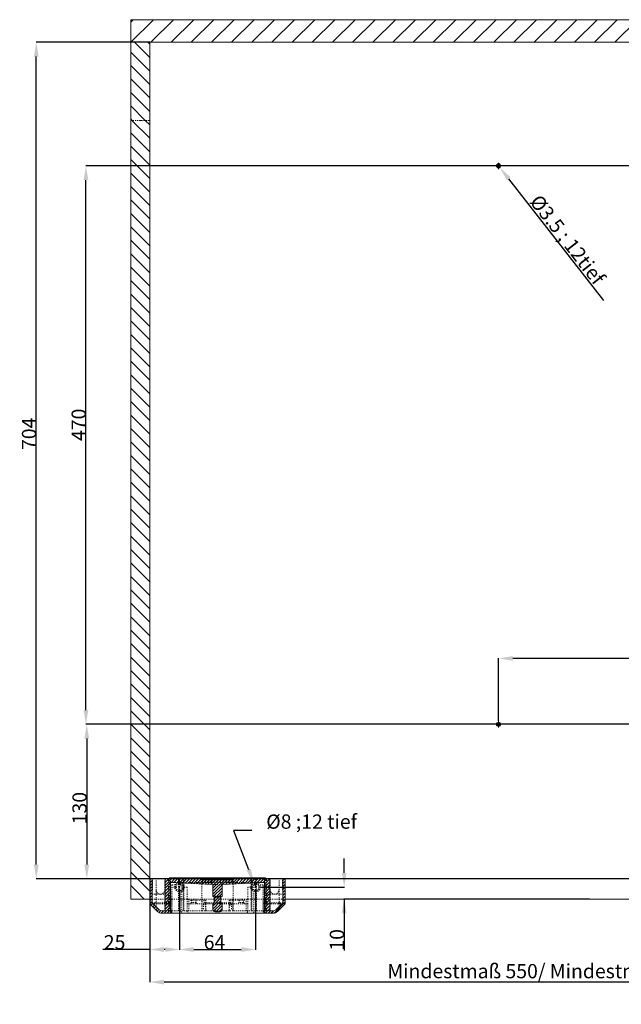
# Model space of a CAD drawing. Units: millimetres. Extents: x 53 to 1049, y -15 to 897.
# Drawn here: x 53 to 559, y -15 to 814 of the extents above; entities that cross this region are included whole.
import ezdxf

# ---------------------------------------------------------------- set-up
doc = ezdxf.new("R2010")
doc.units = ezdxf.units.MM
for name, pattern in [('_..__..__..__.._', [1.8, 0.9, -0.9]), ('______....__....', [7.2, 2.7, -1.8, 0.9, -1.8]), ('______..__..__..', [7.2, 2.7, -0.9, 0.9, -0.9, 0.9, -0.9]), ('________________', [0])]:
    doc.linetypes.add(name, pattern=pattern)
for name, color, linetype in [('Ansichten', 7, 'Continuous'), ('Maße', 7, 'Continuous'), ('Mittellinien', 7, 'Continuous')]:
    doc.layers.add(name, color=color, linetype=linetype)
doc.dimstyles.get("Standard").update_dxf_attribs({"dimtxt": 0.18, "dimasz": 0.18, "dimexe": 0.18, "dimexo": 0.0625, "dimgap": 0.09, "dimtad": 0, "dimtih": 1, "dimtoh": 1, "dimdec": 4, "dimzin": 0, "dimdsep": 46, "dimtxsty": 'Standard', "dimcen": 0.09, "dimadec": 0, "dimazin": 0, "dimtfac": 1, "dimtdec": 4, "dimtofl": 0, "dimtmove": 0, "dimatfit": 3, "dimfxl": 0, "dimtolj": 1, "dimtzin": 0, "dimarcsym": 0})
pattern_1 = [(45, (0, 0), (-1.25, 1.25), [])]

# ---------------------------------------------------------------- blocks, each defined once
blk = doc.blocks.new('*D1')
at = {"layer": 'Defpoints', "color": 0}
for p in [(114.29, 690.5), (886.75, 690.5), (452.75, 220.5)]:
    blk.add_point(p, dxfattribs=at)
at = {"layer": 'Maße', "color": 0, "lineweight": -2}
for p, q in [((886.69, 690.5), (108.11, 690.5)), ((108.29, 232.5), (108.29, 678.5)), ((452.69, 220.5), (108.11, 220.5))]:
    blk.add_line(p, q, dxfattribs=at)
at = {"layer": 'Maße', "color": 0}
for points in [[(110.29, 678.5), (106.29, 678.5), (108.29, 690.5)], [(106.29, 232.5), (110.29, 232.5), (108.29, 220.5)]]:
    blk.add_solid(points, dxfattribs=at)
at = {"layer": 'Maße', "color": 0, "insert": (102.2, 472.56), "char_height": 12, "attachment_point": 5, "rotation": 90}
blk.add_mtext('\\A1;470', dxfattribs=at)
blk = doc.blocks.new('*D2')
at = {"layer": 'Defpoints', "color": 0}
for p in [(72.5, 794.5), (162, 794.5), (790, 90.5)]:
    blk.add_point(p, dxfattribs=at)
at = {"layer": 'Maße', "color": 0, "lineweight": -2}
for p, q in [((161.94, 794.5), (66.32, 794.5)), ((66.5, 102.5), (66.5, 782.5)), ((789.94, 90.5), (66.32, 90.5))]:
    blk.add_line(p, q, dxfattribs=at)
at = {"layer": 'Maße', "color": 0}
for points in [[(68.5, 782.5), (64.5, 782.5), (66.5, 794.5)], [(64.5, 102.5), (68.5, 102.5), (66.5, 90.5)]]:
    blk.add_solid(points, dxfattribs=at)
at = {"layer": 'Maße', "color": 0, "insert": (60.41, 465), "char_height": 12, "attachment_point": 5, "rotation": 90}
blk.add_mtext('\\A1;704', dxfattribs=at)
blk = doc.blocks.new('*D3')
at = {"layer": 'Defpoints', "color": 0}
for p in [(256, 83.5), (331.58, 73.5), (532, 73.5)]:
    blk.add_point(p, dxfattribs=at)
at = {"layer": 'Maße', "color": 0, "lineweight": -2}
for p, q in [((325.58, 95.5), (325.58, 107.5)), ((256.06, 83.5), (325.76, 83.5)), ((531.94, 73.5), (325.4, 73.5)), ((325.58, 73.5), (325.58, 30.18)), ((325.58, 61.5), (325.58, 49.5))]:
    blk.add_line(p, q, dxfattribs=at)
at = {"layer": 'Maße', "color": 0}
for points in [[(323.58, 95.5), (327.58, 95.5), (325.58, 83.5)], [(327.58, 61.5), (323.58, 61.5), (325.58, 73.5)]]:
    blk.add_solid(points, dxfattribs=at)
at = {"layer": 'Maße', "color": 0, "insert": (319.49, 39.12), "char_height": 12, "attachment_point": 5, "rotation": 90}
blk.add_mtext('\\A1;10', dxfattribs=at)
blk = doc.blocks.new('*D6')
at = {"layer": 'Defpoints', "color": 0}
for p in [(187, 78.5), (251, 78.5), (251, 25)]:
    blk.add_point(p, dxfattribs=at)
at = {"layer": 'Maße', "color": 0, "lineweight": -2}
for p, q in [((187, 78.44), (187, 30.82)), ((251, 78.44), (251, 30.82)), ((199, 31), (239, 31))]:
    blk.add_line(p, q, dxfattribs=at)
at = {"layer": 'Maße', "color": 0}
for points in [[(199, 33), (199, 29), (187, 31)], [(239, 29), (239, 33), (251, 31)]]:
    blk.add_solid(points, dxfattribs=at)
at = {"layer": 'Maße', "color": 0, "insert": (216.46, 37.09), "char_height": 12, "attachment_point": 5}
blk.add_mtext('\\A1;64', dxfattribs=at)
blk = doc.blocks.new('*D7')
at = {"layer": 'Defpoints', "color": 0}
for p in [(162, 90.5), (187, 78.5), (162, 25)]:
    blk.add_point(p, dxfattribs=at)
at = {"layer": 'Maße', "color": 0, "lineweight": -2}
for p, q in [((162, 90.44), (162, 30.82)), ((187, 78.44), (187, 30.82)), ((162, 31), (122.61, 31)), ((175, 31), (174, 31))]:
    blk.add_line(p, q, dxfattribs=at)
at = {"layer": 'Maße', "color": 0}
for points in [[(174, 33), (174, 29), (162, 31)], [(175, 29), (175, 33), (187, 31)]]:
    blk.add_solid(points, dxfattribs=at)
at = {"layer": 'Maße', "color": 0, "insert": (132.41, 37.09), "char_height": 12, "attachment_point": 5}
blk.add_mtext('\\A1;25', dxfattribs=at)
blk = doc.blocks.new('*D12')
at = {"layer": 'Defpoints', "color": 0}
for p in [(249.55, 87.23), (252.45, 79.78)]:
    blk.add_point(p, dxfattribs=at)
at = {"layer": 'Maße', "color": 0, "lineweight": -2}
for p, q in [((247.91, 131.11), (232.49, 131.11)), ((232.49, 131.11), (245.2, 98.42)), ((250.91, 83.5), (251.09, 83.5)), ((251, 83.41), (251, 83.59))]:
    blk.add_line(p, q, dxfattribs=at)
at = {"layer": 'Maße', "color": 0}
blk.add_solid([(243.34, 97.69), (247.06, 99.14), (249.55, 87.23)], dxfattribs=at)
at = {"layer": 'Maße', "color": 0, "insert": (298.19, 138.63), "char_height": 12, "attachment_point": 5}
blk.add_mtext('\\A1;%%c8 ;12 tief', dxfattribs=at)
blk = doc.blocks.new('*D14')
at = {"layer": 'Defpoints', "color": 0}
for p in [(454.42, 691.88), (456.58, 689.12)]:
    blk.add_point(p, dxfattribs=at)
at = {"layer": 'Maße', "color": 0, "lineweight": -2}
for p, q in [((455.41, 690.5), (455.59, 690.5)), ((455.5, 690.41), (455.5, 690.59)), ((463.96, 679.66), (543.85, 577.24))]:
    blk.add_line(p, q, dxfattribs=at)
at = {"layer": 'Maße', "color": 0}
blk.add_solid([(465.53, 680.89), (462.38, 678.43), (456.58, 689.12)], dxfattribs=at)
at = {"layer": 'Maße', "color": 0, "insert": (513.52, 628.35), "char_height": 12, "attachment_point": 5, "rotation": 307.95642}
blk.add_mtext('\\A1;%%c3.5 ; 12tief', dxfattribs=at)
blk = doc.blocks.new('*D17')
at = {"layer": 'Defpoints', "color": 0}
for p in [(902, 442.5), (162, 90.5), (162, -2.44)]:
    blk.add_point(p, dxfattribs=at)
at = {"layer": 'Maße', "color": 0, "lineweight": -2}
for p, q in [((902, 442.44), (902, 3.38)), ((162, 90.44), (162, 3.38)), ((890, 3.56), (174, 3.56))]:
    blk.add_line(p, q, dxfattribs=at)
at = {"layer": 'Maße', "color": 0}
for points in [[(174, 5.56), (174, 1.56), (162, 3.56)], [(890, 1.56), (890, 5.56), (902, 3.56)]]:
    blk.add_solid(points, dxfattribs=at)
at = {"layer": 'Maße', "color": 0, "insert": (491.79, 12.79), "char_height": 12, "attachment_point": 5}
blk.add_mtext('Mindestmaß 550/ Mindestmaß\\A1;740', dxfattribs=at)
blk = doc.blocks.new('*D22')
at = {"layer": 'Defpoints', "color": 0}
for p in [(455.5, 270), (455.5, 223.25), (889.5, 223.25)]:
    blk.add_point(p, dxfattribs=at)
at = {"layer": 'Maße', "color": 0, "lineweight": -2}
for p, q in [((455.5, 223.32), (455.5, 276.18)), ((877.5, 276), (467.5, 276)), ((889.5, 223.32), (889.5, 276.18))]:
    blk.add_line(p, q, dxfattribs=at)
at = {"layer": 'Maße', "color": 0}
for points in [[(467.5, 278), (467.5, 274), (455.5, 276)], [(877.5, 274), (877.5, 278), (889.5, 276)]]:
    blk.add_solid(points, dxfattribs=at)
at = {"layer": 'Maße', "color": 0, "insert": (664.75, 282.09), "char_height": 12, "attachment_point": 5}
blk.add_mtext('\\A1;434', dxfattribs=at)
blk = doc.blocks.new('*D24')
at = {"layer": 'Defpoints', "color": 0}
for p in [(886.75, 220.5), (115, 90.5), (903.5, 90.5)]:
    blk.add_point(p, dxfattribs=at)
at = {"layer": 'Maße', "color": 0, "lineweight": -2}
for p, q in [((886.69, 220.5), (108.82, 220.5)), ((109, 208.5), (109, 102.5)), ((903.44, 90.5), (108.82, 90.5))]:
    blk.add_line(p, q, dxfattribs=at)
at = {"layer": 'Maße', "color": 0}
for points in [[(111, 208.5), (107, 208.5), (109, 220.5)], [(107, 102.5), (111, 102.5), (109, 90.5)]]:
    blk.add_solid(points, dxfattribs=at)
at = {"layer": 'Maße', "color": 0, "insert": (102.91, 150), "char_height": 12, "attachment_point": 5, "rotation": 90}
blk.add_mtext('\\A1;130', dxfattribs=at)
blk = doc.blocks.new('@2779')
at = {"layer": 'Maße'}
h = blk.add_hatch(dxfattribs=at)
h.set_pattern_fill('', color=1, style=0, pattern_type=0)
h.set_pattern_definition(pattern_1)
h.paths.add_polyline_path([(178.5, 91.25), (178.5, 90.5), (175, 90.5), (175, 63.5), (172.07, 63.5), (171.87, 63.51), (171.68, 63.53), (171.49, 63.56), (171.29, 63.61), (171.11, 63.66), (170.92, 63.73), (170.74, 63.81), (170.57, 63.91), (170.4, 64.01), (170.24, 64.12), (170.09, 64.25), (169.95, 64.38), (164, 70.33), (164, 90.5), (162, 90.5), (162, 69.5), (168.54, 62.97), (168.77, 62.75), (169.03, 62.54), (169.29, 62.35), (169.57, 62.17), (169.86, 62.02), (170.16, 61.89), (170.46, 61.77), (170.78, 61.67), (171.1, 61.6), (171.42, 61.55), (171.74, 61.52), (172.07, 61.5), (179.5, 61.5), (179.5, 87.5), (214.86, 85.65), (214.78, 85.87), (214.69, 86.09), (214.57, 86.3), (214.44, 86.5), (214.3, 86.69), (214.14, 86.86), (213.96, 87.02), (213.78, 87.17), (213.58, 87.31), (213.37, 87.42), (213.16, 87.52), (212.93, 87.61), (212.71, 87.67), (212.47, 87.72), (212.24, 87.75), (212, 87.75), (206.5, 87.75), (206.5, 89.75), (231.5, 89.75), (231.5, 87.75), (226, 87.75), (225.76, 87.75), (225.53, 87.72), (225.29, 87.67), (225.07, 87.61), (224.84, 87.52), (224.63, 87.42), (224.42, 87.31), (224.22, 87.17), (224.04, 87.02), (223.86, 86.86), (223.7, 86.69), (223.56, 86.5), (223.43, 86.3), (223.31, 86.09), (223.22, 85.87), (223.14, 85.65), (258.5, 87.5), (258.5, 61.5), (265.93, 61.5), (266.26, 61.52), (266.58, 61.55), (266.9, 61.6), (267.22, 61.67), (267.54, 61.77), (267.84, 61.89), (268.14, 62.02), (268.43, 62.17), (268.71, 62.35), (268.97, 62.54), (269.23, 62.75), (269.46, 62.97), (276, 69.5), (276, 90.5), (274, 90.5), (274, 70.33), (268.05, 64.38), (267.91, 64.25), (267.76, 64.12), (267.6, 64.01), (267.43, 63.91), (267.26, 63.81), (267.08, 63.73), (266.89, 63.66), (266.71, 63.61), (266.51, 63.56), (266.32, 63.53), (266.13, 63.51), (265.93, 63.5), (263, 63.5), (263, 90.5), (259.5, 90.5), (259.5, 91.25)])
h = blk.add_hatch(dxfattribs=at)
h.set_pattern_fill('', color=1, style=0, pattern_type=0)
h.set_pattern_definition(pattern_1)
h.paths.add_polyline_path([(223, 75.75), (223, 84.75), (223.01, 84.99), (223.04, 85.22), (223.08, 85.45), (223.15, 85.68), (223.23, 85.9), (223.33, 86.12), (223.44, 86.32), (223.57, 86.52), (223.72, 86.7), (223.88, 86.88), (224.05, 87.04), (224.24, 87.18), (224.43, 87.31), (224.64, 87.43), (224.85, 87.53), (225.07, 87.61), (225.3, 87.67), (225.53, 87.72), (225.76, 87.75), (226, 87.75), (231.5, 87.75), (231.5, 89.75), (206.5, 89.75), (206.5, 87.75), (212, 87.75), (212.24, 87.75), (212.47, 87.72), (212.7, 87.67), (212.93, 87.61), (213.15, 87.53), (213.36, 87.43), (213.57, 87.31), (213.76, 87.18), (213.95, 87.04), (214.12, 86.88), (214.28, 86.7), (214.43, 86.52), (214.56, 86.32), (214.67, 86.12), (214.77, 85.9), (214.85, 85.68), (214.92, 85.45), (214.96, 85.22), (214.99, 84.99), (215, 84.75), (215, 75.75), (216.1, 75.12), (216.1, 70.39), (215, 69.75), (215, 64.75), (215.01, 64.6), (215.02, 64.44), (215.06, 64.29), (215.1, 64.14), (215.15, 63.99), (215.22, 63.85), (215.29, 63.71), (215.38, 63.58), (215.48, 63.46), (215.59, 63.34), (215.7, 63.23), (215.82, 63.14), (215.96, 63.05), (216.09, 62.97), (216.23, 62.91), (216.38, 62.85), (216.53, 62.81), (216.69, 62.78), (216.84, 62.76), (217, 62.75), (217.68, 62.75), (217.77, 62.83), (217.87, 62.9), (217.97, 62.97), (218.07, 63.03), (218.18, 63.08), (218.29, 63.13), (218.41, 63.16), (218.52, 63.2), (218.64, 63.22), (218.76, 63.24), (218.88, 63.25), (219, 63.25), (219.12, 63.25), (219.24, 63.24), (219.36, 63.22), (219.48, 63.2), (219.59, 63.16), (219.71, 63.13), (219.82, 63.08), (219.93, 63.03), (220.03, 62.97), (220.13, 62.9), (220.23, 62.83), (220.32, 62.75), (221, 62.75), (221.16, 62.76), (221.31, 62.78), (221.47, 62.81), (221.62, 62.85), (221.77, 62.91), (221.91, 62.97), (222.04, 63.05), (222.18, 63.14), (222.3, 63.23), (222.41, 63.34), (222.52, 63.46), (222.62, 63.58), (222.71, 63.71), (222.78, 63.85), (222.85, 63.99), (222.9, 64.14), (222.94, 64.29), (222.98, 64.44), (222.99, 64.6), (223, 64.75), (223, 69.75), (221.9, 70.39), (221.9, 75.12)])
at = {"layer": 'Maße', "color": 1}
for p, q in [((146, 811.48), (148.03, 813.5)), ((146, 794.5), (165, 813.5)), ((162.97, 794.5), (181.97, 813.5)), ((179.94, 794.5), (198.94, 813.5)), ((196.91, 794.5), (215.91, 813.5)), ((213.88, 794.5), (232.88, 813.5)), ((230.85, 794.5), (249.85, 813.5)), ((247.82, 794.5), (266.82, 813.5)), ((264.79, 794.5), (283.79, 813.5)), ((281.76, 794.5), (300.76, 813.5)), ((298.74, 794.5), (317.74, 813.5)), ((315.71, 794.5), (334.71, 813.5)), ((332.68, 794.5), (351.68, 813.5)), ((349.65, 794.5), (368.65, 813.5)), ((366.62, 794.5), (385.62, 813.5)), ((383.59, 794.5), (402.59, 813.5)), ((400.56, 794.5), (419.56, 813.5)), ((417.53, 794.5), (436.53, 813.5)), ((434.5, 794.5), (453.5, 813.5)), ((451.47, 794.5), (470.47, 813.5)), ((468.44, 794.5), (487.44, 813.5)), ((485.41, 794.5), (504.41, 813.5)), ((502.38, 794.5), (521.38, 813.5)), ((519.35, 794.5), (538.35, 813.5)), ((536.32, 794.5), (555.32, 813.5)), ((553.29, 794.5), (572.29, 813.5)), ((149.08, 794.5), (162, 781.58)), ((160.39, 794.5), (162, 792.9)), ((146, 786.27), (162, 770.27)), ((146, 774.95), (162, 758.95)), ((146, 763.64), (162, 747.64)), ((146, 752.33), (162, 736.33)), ((146, 741.01), (158.25, 728.77)), ((146, 729.7), (146.93, 728.77)), ((146.93, 728.77), (162, 713.7)), ((158.25, 728.77), (162, 725.01)), ((146, 718.39), (162, 702.39)), ((146, 707.07), (162, 691.07)), ((146, 695.76), (162, 679.76)), ((146, 684.44), (162, 668.44)), ((146, 673.13), (162, 657.13)), ((146, 661.82), (162, 645.82)), ((146, 650.5), (162, 634.5)), ((146, 639.19), (162, 623.19)), ((146, 627.88), (162, 611.88)), ((146, 616.56), (162, 600.56)), ((146, 605.25), (162, 589.25)), ((146, 593.94), (162, 577.94)), ((146, 582.62), (162, 566.62)), ((146, 571.31), (162, 555.31)), ((146, 559.99), (162, 543.99)), ((146, 548.68), (162, 532.68)), ((146, 537.37), (162, 521.37)), ((146, 526.05), (162, 510.05)), ((146, 514.74), (162, 498.74)), ((146, 503.43), (162, 487.43)), ((146, 492.11), (162, 476.11)), ((146, 480.8), (162, 464.8)), ((146, 469.48), (162, 453.48)), ((146, 458.17), (162, 442.17)), ((146, 446.86), (162, 430.86)), ((146, 435.54), (162, 419.54)), ((146, 424.23), (162, 408.23)), ((146, 412.92), (162, 396.92)), ((146, 401.6), (162, 385.6)), ((146, 390.29), (162, 374.29)), ((146, 378.97), (162, 362.97)), ((146, 367.66), (162, 351.66)), ((146, 356.35), (162, 340.35)), ((146, 345.03), (162, 329.03)), ((146, 333.72), (162, 317.72)), ((146, 322.41), (162, 306.41)), ((146, 311.09), (162, 295.09)), ((146, 299.78), (162, 283.78)), ((146, 288.46), (162, 272.46)), ((146, 277.15), (162, 261.15)), ((146, 265.84), (162, 249.84)), ((146, 254.52), (162, 238.52)), ((146, 243.21), (162, 227.21)), ((146, 231.9), (162, 215.9)), ((146, 220.58), (162, 204.58)), ((146, 209.27), (162, 193.27)), ((146, 197.96), (162, 181.96)), ((146, 186.64), (162, 170.64)), ((146, 175.33), (162, 159.33)), ((146, 164.01), (162, 148.01)), ((146, 152.7), (162, 136.7)), ((146, 141.39), (162, 125.39)), ((146, 130.07), (162, 114.07)), ((146, 118.76), (162, 102.76)), ((146, 107.45), (162, 91.45)), ((146, 96.13), (157.31, 84.82)), ((146, 84.82), (151.66, 79.16)), ((157.31, 84.82), (162, 80.13)), ((151.66, 79.16), (157.31, 73.5))]:
    blk.add_line(p, q, dxfattribs=at)
at = {"layer": 'Maße', "color": 7, "linetype": '________________', "lineweight": 9}
for p, q in [((146, 794.5), (146, 813.5)), ((924, 813.5), (146, 813.5)), ((146, 728.77), (146, 794.5)), ((162, 794.5), (146, 794.5)), ((146, 794.5), (162, 794.5)), ((162, 728.77), (162, 794.5)), ((162, 794.5), (924, 794.5)), ((146, 73.5), (146, 728.77)), ((162, 90.5), (162, 728.77)), ((178.5, 90.5), (178.5, 91.25)), ((178.5, 91.25), (259.5, 91.25)), ((259.5, 91.25), (259.5, 90.5)), ((162, 90.5), (162, 73.5)), ((162, 90.5), (164, 90.5)), ((162, 73.5), (162, 90.5)), ((164, 90.5), (164, 70.33)), ((164, 90.5), (175, 90.5)), ((175, 63.5), (175, 90.5)), ((175, 90.5), (178.5, 90.5)), ((179.5, 61.5), (179.5, 87.5)), ((214.86, 85.65), (179.5, 87.5)), ((206.5, 87.75), (206.5, 89.75)), ((231.5, 89.75), (206.5, 89.75)), ((206.5, 87.75), (206.5, 89.75)), ((231.5, 89.75), (206.5, 89.75)), ((206.5, 87.75), (212, 87.75)), ((206.5, 87.75), (212, 87.75)), ((215, 75.75), (215, 84.75)), ((223, 84.75), (223, 75.75)), ((258.5, 87.5), (223.14, 85.65)), ((226, 87.75), (231.5, 87.75)), ((226, 87.75), (231.5, 87.75)), ((231.5, 89.75), (231.5, 87.75)), ((231.5, 89.75), (231.5, 87.75)), ((258.5, 87.5), (258.5, 61.5)), ((259.5, 90.5), (263, 90.5)), ((263, 90.5), (263, 63.5)), ((263, 90.5), (274, 90.5)), ((274, 90.5), (276, 90.5)), ((274, 70.33), (274, 90.5)), ((276, 69.5), (276, 90.5)), ((216.1, 75.12), (215, 75.75)), ((216.1, 70.39), (216.1, 75.12)), ((223, 75.75), (221.9, 75.12)), ((221.9, 75.12), (221.9, 70.39)), ((146, 73.5), (162, 73.5)), ((162, 73.5), (162, 69.5)), ((162, 69.5), (168.54, 62.97)), ((164, 70.33), (169.95, 64.38)), ((215, 69.75), (216.1, 70.39)), ((215, 64.75), (215, 69.75)), ((221.9, 70.39), (223, 69.75)), ((223, 69.75), (223, 64.75)), ((268.05, 64.38), (274, 70.33)), ((269.46, 62.97), (276, 69.5)), ((276, 73.5), (788, 73.5)), ((172.07, 63.5), (175, 63.5)), ((172.07, 61.5), (179.5, 61.5)), ((179.5, 61.5), (258.5, 61.5)), ((217, 62.75), (217.68, 62.75)), ((217.68, 62.75), (219, 62.75)), ((219, 62.75), (220.32, 62.75)), ((220.32, 62.75), (221, 62.75)), ((258.5, 61.5), (265.93, 61.5)), ((263, 63.5), (265.93, 63.5))]:
    blk.add_line(p, q, dxfattribs=at)
at = {"layer": 'Maße', "color": 1, "linetype": '______..__..__..', "lineweight": 9}
blk.add_line((146, 728.77), (162, 728.77), dxfattribs=at)
at = {"layer": 'Maße', "color": 212, "linetype": '_..__..__..__.._', "lineweight": 9}
for p, q in [((164.22, 81.25), (164.22, 90.5)), ((167.25, 77.5), (167.25, 90.5)), ((174.75, 77.5), (174.75, 90.5)), ((177.7, 63.5), (177.7, 90.5)), ((178.42, 63.5), (178.42, 90.5)), ((178.5, 90.5), (259.5, 90.5)), ((179.5, 87.5), (179.5, 90.5)), ((179.5, 87.5), (258.5, 87.5)), ((188.5, 85.5), (180.5, 85.5)), ((180.5, 85.5), (180.5, 62.5)), ((183, 83.5), (180.5, 83.5)), ((180.5, 83.5), (180.5, 73.5)), ((186.25, 87.15), (186.25, 90.5)), ((186.25, 63.5), (186.25, 87.15)), ((187.12, 87.11), (187.12, 90.5)), ((187.12, 63.5), (187.12, 87.11)), ((188.5, 62.5), (188.5, 85.5)), ((190.06, 90.5), (190.06, 86.95)), ((190.06, 86.95), (190.06, 63.5)), ((190.75, 86.91), (190.75, 90.5)), ((190.75, 63.5), (190.75, 86.91)), ((193.5, 83.5), (191, 83.5)), ((193.5, 73.5), (193.5, 83.5)), ((205.89, 86.12), (205.89, 90.5)), ((205.89, 63.5), (205.89, 86.12)), ((212, 87.75), (219, 87.75)), ((214.86, 85.65), (223.14, 85.65)), ((219, 87.75), (226, 87.75)), ((232.11, 86.12), (232.11, 90.5)), ((232.11, 63.5), (232.11, 86.12)), ((247, 83.5), (244.5, 83.5)), ((244.5, 83.5), (244.5, 73.5)), ((247.25, 90.5), (247.25, 86.91)), ((247.25, 86.91), (247.25, 63.5)), ((247.94, 86.95), (247.94, 90.5)), ((247.94, 63.5), (247.94, 86.95)), ((257.5, 85.5), (249.5, 85.5)), ((249.5, 85.5), (249.5, 62.5)), ((250.88, 90.5), (250.88, 87.11)), ((250.88, 87.11), (250.88, 63.5)), ((251.75, 87.15), (251.75, 90.5)), ((251.75, 63.5), (251.75, 87.15)), ((257.5, 83.5), (255, 83.5)), ((257.5, 62.5), (257.5, 85.5)), ((257.5, 73.5), (257.5, 83.5)), ((258.5, 87.5), (258.5, 90.5)), ((259.58, 63.5), (259.58, 90.5)), ((260.3, 63.5), (260.3, 90.5)), ((263.25, 77.5), (263.25, 90.5)), ((270.75, 77.5), (270.75, 90.5)), ((273.78, 81.25), (273.78, 90.5)), ((162, 77.5), (164, 77.5)), ((164, 77.5), (175, 77.5)), ((167.25, 67.08), (167.25, 77.5)), ((174.75, 63.5), (174.75, 77.5)), ((175, 77.5), (177.7, 77.5)), ((215, 75.75), (219, 75.75)), ((216.1, 75.12), (219, 75.12)), ((219, 75.75), (223, 75.75)), ((219, 75.12), (221.9, 75.12)), ((260.3, 77.5), (263, 77.5)), ((263, 77.5), (274, 77.5)), ((263.25, 63.5), (263.25, 77.5)), ((270.75, 67.08), (270.75, 77.5)), ((274, 77.5), (276, 77.5)), ((162, 73.5), (164, 73.5)), ((164, 73.5), (167.25, 73.5)), ((167, 70.33), (166.22, 70.23)), ((167.25, 70.33), (167, 70.33)), ((167.25, 73.5), (174.75, 73.5)), ((174.75, 70.33), (167.25, 70.33)), ((174.75, 69.5), (168, 69.5)), ((174.75, 73.5), (175, 73.5)), ((175, 70.33), (174.75, 70.33)), ((175, 69.5), (174.75, 69.5)), ((175, 73.5), (178.42, 73.5)), ((178.42, 70.33), (175, 70.33)), ((178.42, 69.5), (175, 69.5)), ((178.42, 73.5), (179, 73.5)), ((179, 70.33), (178.42, 70.33)), ((178.5, 69.5), (178.42, 69.5)), ((180.5, 73.5), (179, 73.5)), ((179, 63.5), (179, 73.5)), ((180.5, 63.5), (180.5, 73.5)), ((180.5, 73.5), (186.25, 73.5)), ((186.25, 73.5), (187.12, 73.5)), ((187.12, 73.5), (188.5, 73.5)), ((188.5, 73.5), (190.06, 73.5)), ((190.06, 73.5), (190.75, 73.5)), ((190.75, 73.5), (193.5, 73.5)), ((193.5, 73.5), (193.5, 63.5)), ((195, 73.5), (193.5, 73.5)), ((193.5, 69.5), (196.18, 69.5)), ((195, 63.5), (195, 73.5)), ((195, 73.5), (205.89, 73.5)), ((205.89, 72.5), (195, 72.5)), ((196.18, 69.5), (207.25, 69.5)), ((197.25, 70.5), (196.25, 69.5)), ((197.25, 72.5), (197.25, 70.5)), ((200.75, 70.5), (197.25, 70.5)), ((200.75, 70.5), (200.75, 72.5)), ((201.75, 69.5), (200.75, 70.5)), ((205.89, 73.5), (216.1, 73.5)), ((205.99, 72.5), (205.89, 72.5)), ((209.25, 72.5), (205.99, 72.5)), ((205.99, 63.5), (205.99, 72.5)), ((207.25, 69.5), (207.25, 64.83)), ((209.25, 69.5), (207.25, 69.5)), ((207.65, 70.33), (207.65, 72.5)), ((209.25, 70.33), (207.65, 70.33)), ((209.25, 64.83), (209.25, 72.5)), ((216, 70.33), (209.25, 70.33)), ((215, 69.5), (209.25, 69.5)), ((215, 69.75), (219, 69.75)), ((223, 69.5), (215, 69.5)), ((222, 70.33), (216, 70.33)), ((216.1, 73.5), (221.9, 73.5)), ((216.1, 70.39), (219, 70.39)), ((219, 70.39), (221.9, 70.39)), ((219, 69.75), (223, 69.75)), ((221.9, 73.5), (232.11, 73.5)), ((228.75, 70.33), (222, 70.33)), ((228.75, 69.5), (223, 69.5)), ((232.01, 72.5), (228.75, 72.5)), ((228.75, 72.5), (228.75, 64.83)), ((230.35, 70.33), (228.75, 70.33)), ((230.75, 69.5), (228.75, 69.5)), ((230.35, 70.33), (230.35, 72.5)), ((230.75, 69.5), (230.75, 64.83)), ((230.75, 69.5), (241.82, 69.5)), ((232.01, 72.5), (232.01, 63.5)), ((232.01, 72.5), (232.11, 72.5)), ((232.11, 73.5), (243, 73.5)), ((232.11, 72.5), (243, 72.5)), ((237.25, 70.5), (236.25, 69.5)), ((237.25, 72.5), (237.25, 70.5)), ((240.75, 70.5), (237.25, 70.5)), ((240.75, 70.5), (240.75, 72.5)), ((241.75, 69.5), (240.75, 70.5)), ((241.82, 69.5), (244.5, 69.5)), ((244.5, 73.5), (243, 73.5)), ((243, 63.5), (243, 73.5)), ((244.5, 73.5), (244.5, 63.5)), ((244.5, 73.5), (247.25, 73.5)), ((247.25, 73.5), (247.94, 73.5)), ((247.94, 73.5), (249.5, 73.5)), ((249.5, 73.5), (250.88, 73.5)), ((250.88, 73.5), (251.75, 73.5)), ((251.75, 73.5), (257.5, 73.5)), ((257.5, 63.5), (257.5, 73.5)), ((259, 73.5), (257.5, 73.5)), ((259, 63.5), (259, 73.5)), ((259, 73.5), (259.58, 73.5)), ((259.58, 70.33), (259, 70.33)), ((259.58, 69.5), (259.5, 69.5)), ((259.58, 73.5), (263, 73.5)), ((263, 70.33), (259.58, 70.33)), ((263, 69.5), (259.58, 69.5)), ((263, 73.5), (263.25, 73.5)), ((263.25, 70.33), (263, 70.33)), ((263.25, 69.5), (263, 69.5)), ((263.25, 73.5), (270.75, 73.5)), ((270.75, 70.33), (263.25, 70.33)), ((270, 69.5), (263.25, 69.5)), ((270.75, 73.5), (274, 73.5)), ((271, 70.33), (270.75, 70.33)), ((271.78, 70.23), (271, 70.33)), ((274, 73.5), (276, 73.5)), ((178.42, 63.5), (175, 63.5)), ((179, 63.5), (178.42, 63.5)), ((187.12, 63.5), (179.5, 63.5)), ((187.12, 63.5), (190.06, 63.5)), ((205.89, 63.5), (190.06, 63.5)), ((232.11, 63.5), (205.89, 63.5)), ((209.24, 64.38), (209.25, 64.83)), ((228.75, 64.83), (228.76, 64.38)), ((247.94, 63.5), (232.11, 63.5)), ((247.94, 63.5), (250.88, 63.5)), ((258.5, 63.5), (250.88, 63.5)), ((259.58, 63.5), (259, 63.5)), ((263, 63.5), (259.58, 63.5))]:
    blk.add_line(p, q, dxfattribs=at)
at = {"layer": 'Maße', "color": 253, "linetype": '________________', "lineweight": 9}
blk.add_line((219, 63.25), (219, 62.75), dxfattribs=at)
at = {"layer": 'Maße', "color": 212, "linetype": '_..__..__..__.._', "lineweight": 9, "extrusion": (0, 0, -1)}
for points in [[(-168, 69.5, 0.038533), (-162.09, 69.48), (-162, 69.5)], [(-276, 69.5), (-275.89, 69.48, 0.039778), (-270, 69.5)]]:
    blk.add_lwpolyline(points, format="xyb", dxfattribs=at)
for points in [[(-209.24, 64.38), (-209.24, 64.35), (-209.24, 64.32), (-209.24, 64.29), (-209.23, 64.26), (-209.23, 64.23), (-209.23, 64.2), (-209.23, 64.18), (-209.22, 64.15), (-209.22, 64.12), (-209.22, 64.09), (-209.22, 64.07), (-209.21, 64.04), (-209.21, 64.02), (-209.21, 63.99), (-209.2, 63.97), (-209.2, 63.94), (-209.2, 63.92), (-209.19, 63.9), (-209.19, 63.87), (-209.18, 63.85), (-209.18, 63.83), (-209.17, 63.81), (-209.17, 63.79), (-209.16, 63.78), (-209.16, 63.76), (-209.15, 63.74), (-209.15, 63.73), (-209.14, 63.71), (-209.14, 63.7), (-209.13, 63.68), (-209.12, 63.66), (-209.12, 63.65), (-209.11, 63.63), (-209.1, 63.62), (-209.09, 63.61), (-209.09, 63.6), (-209.08, 63.59), (-209.07, 63.58), (-209.06, 63.57), (-209.05, 63.56), (-209.05, 63.55), (-209.04, 63.54), (-209.03, 63.54), (-209.02, 63.53), (-209.01, 63.52), (-209, 63.52), (-208.98, 63.52), (-208.98, 63.51), (-208.96, 63.51), (-208.95, 63.51), (-208.94, 63.51), (-208.93, 63.5), (-208.92, 63.5)], [(-229.08, 63.5), (-229.07, 63.5), (-229.05, 63.51), (-229.04, 63.51), (-229.03, 63.51), (-229.02, 63.51), (-229.01, 63.52), (-229, 63.52), (-228.99, 63.53), (-228.98, 63.53), (-228.97, 63.54), (-228.96, 63.55), (-228.95, 63.55), (-228.95, 63.56), (-228.94, 63.57), (-228.93, 63.58), (-228.92, 63.59), (-228.91, 63.6), (-228.9, 63.61), (-228.9, 63.63), (-228.89, 63.64), (-228.88, 63.65), (-228.87, 63.67), (-228.87, 63.68), (-228.86, 63.7), (-228.86, 63.71), (-228.85, 63.73), (-228.84, 63.75), (-228.84, 63.76), (-228.83, 63.78), (-228.83, 63.8), (-228.82, 63.82), (-228.82, 63.84), (-228.81, 63.86), (-228.81, 63.88), (-228.81, 63.9), (-228.8, 63.92), (-228.8, 63.95), (-228.8, 63.97), (-228.79, 63.99), (-228.79, 64.02), (-228.79, 64.05), (-228.78, 64.07), (-228.78, 64.1), (-228.78, 64.13), (-228.77, 64.16), (-228.77, 64.19), (-228.77, 64.22), (-228.77, 64.25), (-228.76, 64.29), (-228.76, 64.32), (-228.76, 64.35), (-228.76, 64.38)]]:
    blk.add_lwpolyline(points, dxfattribs=at)
at = {"layer": 'Maße', "color": 7, "linetype": '________________', "lineweight": 9, "extrusion": (0, 0, -1)}
for centre in [(-455.5, 690.5), (-455.5, 220.5)]:
    blk.add_circle(centre, 1.75, dxfattribs=at)
at = {"layer": 'Maße', "color": 212, "linetype": '_..__..__..__.._', "lineweight": 9}
for centre in [(187, 83.5), (251, 83.5)]:
    blk.add_circle(centre, 4, dxfattribs=at)
at = {"layer": 'Maße', "color": 212, "linetype": '_..__..__..__.._', "lineweight": 9, "extrusion": (0, 0, -1)}
for centre in [(-187, 83.5), (-251, 83.5)]:
    blk.add_circle(centre, 3, dxfattribs=at)
at = {"layer": 'Maße', "color": 7, "linetype": '________________', "lineweight": 9, "extrusion": (0, 0, -1)}
for centre, radius, start, end in [((-212, 84.75), 3, 90, 162.60822), ((-212, 84.75), 3, 90, 162.60822), ((-212, 84.75), 3, 162.60822, 180), ((-226, 84.75), 3, 0, 17.39178), ((-226, 84.75), 3, 17.39178, 90), ((-226, 84.75), 3, 17.39178, 90), ((-172.07, 66.5), 5, 270, 315), ((-172.07, 66.5), 3, 270, 315), ((-217, 64.75), 2, 270, 0), ((-219, 61.25), 2, 48.59038, 90), ((-219, 61.25), 2, 90, 131.40962), ((-221, 64.75), 2, 180, 270), ((-265.93, 66.5), 3, 225, 270), ((-265.93, 66.5), 5, 225, 270)]:
    blk.add_arc(centre, radius, start, end, dxfattribs=at)
at = {"layer": 'Maße', "color": 212, "linetype": '_..__..__..__.._', "lineweight": 9}
for centre, radius, start, end in [((157.04, 81.28), 7.18, 345.85019, 359.82398), ((171, 81.25), 3.75, 180, 270), ((171, 81.25), 3.75, 270, 0), ((267, 81.25), 3.75, 180, 270), ((267, 81.25), 3.75, 270, 0), ((199, 64.83), 10.25, 360, 32.45149), ((239, 64.83), 10.25, 147.54851, 180.00022), ((178.5, 63.5), 2, 270, 0), ((195.5, 63.5), 2, 180, 270), ((242.5, 63.5), 2, 270, 0), ((259.5, 63.5), 2, 180, 270)]:
    blk.add_arc(centre, radius, start, end, dxfattribs=at)
at = {"layer": 'Maße', "color": 212, "linetype": '_..__..__..__.._', "lineweight": 9, "extrusion": (0, 0, -1)}
for centre, radius, start, end in [((-280.99, 81.28), 7.21, 345.87996, 359.79421), ((-165.16, 72.64), 2.63, 246.20602, 293.79398), ((-168, 63.5), 6, 89.98541, 90), ((-270, 63.5), 6, 90, 90.01459), ((-272.84, 72.64), 2.63, 246.20602, 293.79398), ((-179.5, 62.5), 1, 180, 270), ((-189.5, 62.5), 1, 270, 0), ((-248.5, 62.5), 1, 180, 270), ((-258.5, 62.5), 1, 270, 0)]:
    blk.add_arc(centre, radius, start, end, dxfattribs=at)
at = {"layer": 'Maße', "color": 212, "linetype": '_..__..__..__.._', "lineweight": 9}
for points in [[(178.5, 69.5), (179.67, 69.5), (180.5, 69.85), (180.5, 70.33)], [(257.5, 70.33), (257.5, 69.85), (258.33, 69.5), (259.5, 69.5)]]:
    blk.add_rational_spline(points, [1, 0.804737854124, 0.804737854124, 1], degree=3, dxfattribs=at)

msp = doc.modelspace()

# ---------------------------------------------------------------- hatches: boundary and pattern name
at = {"layer": 'Ansichten'}
for points in [[(457.25, 690.504), (457.243, 690.657), (457.223, 690.808), (457.19, 690.957), (457.144, 691.103), (457.086, 691.244), (457.016, 691.379), (456.934, 691.508), (456.841, 691.629), (456.737, 691.742), (456.625, 691.845), (456.504, 691.938), (456.375, 692.02), (456.24, 692.091), (456.099, 692.149), (455.953, 692.195), (455.804, 692.228), (455.653, 692.248), (455.5, 692.254), (455.347, 692.248), (455.196, 692.228), (455.047, 692.195), (454.901, 692.149), (454.76, 692.091), (454.625, 692.02), (454.496, 691.938), (454.375, 691.845), (454.263, 691.742), (454.159, 691.629), (454.066, 691.508), (453.984, 691.379), (453.914, 691.244), (453.856, 691.103), (453.81, 690.957), (453.777, 690.808), (453.757, 690.657), (453.75, 690.504), (453.757, 690.352), (453.777, 690.201), (453.81, 690.052), (453.856, 689.906), (453.914, 689.765), (453.984, 689.629), (454.066, 689.501), (454.159, 689.38), (454.263, 689.267), (454.375, 689.164), (454.496, 689.071), (454.625, 688.989), (454.76, 688.918), (454.901, 688.86), (455.047, 688.814), (455.196, 688.781), (455.347, 688.761), (455.5, 688.754), (455.653, 688.761), (455.804, 688.781), (455.953, 688.814), (456.099, 688.86), (456.24, 688.918), (456.375, 688.989), (456.504, 689.071), (456.625, 689.164), (456.737, 689.267), (456.841, 689.38), (456.934, 689.501), (457.016, 689.629), (457.086, 689.765), (457.144, 689.906), (457.19, 690.052), (457.223, 690.201), (457.243, 690.352)], [(457.25, 220.504), (457.243, 220.657), (457.223, 220.808), (457.19, 220.957), (457.144, 221.103), (457.086, 221.244), (457.016, 221.379), (456.934, 221.508), (456.841, 221.629), (456.737, 221.742), (456.625, 221.845), (456.504, 221.938), (456.375, 222.02), (456.24, 222.091), (456.099, 222.149), (455.953, 222.195), (455.804, 222.228), (455.653, 222.248), (455.5, 222.254), (455.347, 222.248), (455.196, 222.228), (455.047, 222.195), (454.901, 222.149), (454.76, 222.091), (454.625, 222.02), (454.496, 221.938), (454.375, 221.845), (454.263, 221.742), (454.159, 221.629), (454.066, 221.508), (453.984, 221.379), (453.914, 221.244), (453.856, 221.103), (453.81, 220.957), (453.777, 220.808), (453.757, 220.657), (453.75, 220.504), (453.757, 220.352), (453.777, 220.201), (453.81, 220.052), (453.856, 219.906), (453.914, 219.765), (453.984, 219.629), (454.066, 219.501), (454.159, 219.38), (454.263, 219.267), (454.375, 219.164), (454.496, 219.071), (454.625, 218.989), (454.76, 218.918), (454.901, 218.86), (455.047, 218.814), (455.196, 218.781), (455.347, 218.761), (455.5, 218.754), (455.653, 218.761), (455.804, 218.781), (455.953, 218.814), (456.099, 218.86), (456.24, 218.918), (456.375, 218.989), (456.504, 219.071), (456.625, 219.164), (456.737, 219.267), (456.841, 219.38), (456.934, 219.501), (457.016, 219.629), (457.086, 219.765), (457.144, 219.906), (457.19, 220.052), (457.223, 220.201), (457.243, 220.352)]]:
    msp.add_hatch(color=253, dxfattribs=at).paths.add_polyline_path(points)

# ---------------------------------------------------------------- linework, layer by layer
at = {"layer": 'Ansichten', "color": 7, "linetype": '________________', "lineweight": 9}
for centre in [(455.5, 690.504), (455.5, 220.504)]:
    msp.add_circle(centre, 1.75, dxfattribs=at)
at = {"layer": 'Ansichten', "color": 7}
for p in [(455.5, 690.504), (455.5, 220.504)]:
    msp.add_point(p, dxfattribs=at)
at = {"layer": 'Mittellinien', "color": 132, "linetype": '______....__....', "lineweight": 9}
for p, q in [((452.75, 690.504), (458.25, 690.504)), ((455.5, 687.754), (455.5, 693.254)), ((452.75, 220.504), (458.25, 220.504)), ((455.5, 217.754), (455.5, 223.254)), ((182, 83.504), (192, 83.504)), ((187, 78.504), (187, 88.504)), ((246, 83.504), (256, 83.504)), ((251, 78.504), (251, 88.504))]:
    msp.add_line(p, q, dxfattribs=at)

# ---------------------------------------------------------------- block references
at = {"layer": 'Ansichten', "color": 7, "linetype": '______..__..__..', "lineweight": 9}
msp.add_blockref('@2779', (0, 0), dxfattribs=at)

# ---------------------------------------------------------------- dimensions: what is measured, and where the dimension line sits
at = {"layer": 'Maße', "color": 5}
for base, p1, p2, angle, picture, middle in [((66.5, 794.504), (790, 90.504), (162, 794.504), 90, '*D2', (66.5, 465)), ((108.29, 690.504), (452.75, 220.504), (886.75, 690.504), 90, '*D1', (108.29, 472.559)), ((109, 90.504), (886.75, 220.504), (903.5, 90.504), 270, '*D24', (109, 150)), ((325.579, 73.504), (256, 83.504), (532, 73.504), 270, '*D3', (325.579, 39.125))]:
    dim = msp.add_linear_dim(base=base, p1=p1, p2=p2, angle=angle, dimstyle='Standard', override={"dimtxt": 12, "dimasz": 12, "dimtad": 1, "dimjust": 0, "dimtih": 0, "dimtoh": 0, "dimdec": 2, "dimlfac": 1, "dimzin": 8, "dimsah": 1, "dimse1": 0, "dimse2": 0, "dimsd1": 0, "dimsd2": 0, "dimadec": 2, "dimazin": 2, "dimtol": 0, "dimtp": 0, "dimtm": 0, "dimtfac": 0.5, "dimtzin": 8}, dxfattribs=at)
    dim.commit()
    dim.dimension.update_dxf_attribs({"geometry": picture, "text_midpoint": middle, "dimtype": 160})
dim = msp.add_diameter_dim_2p(p1=(454.424, 691.884), p2=(456.576, 689.125), text='<> ; 12tief', dimstyle='Standard', override={"dimtxt": 12, "dimasz": 12, "dimtad": 1, "dimjust": 0, "dimtih": 0, "dimtoh": 0, "dimdec": 2, "dimlfac": 1, "dimzin": 8, "dimsah": 1, "dimse1": 0, "dimse2": 0, "dimsd1": 0, "dimsd2": 0, "dimadec": 2, "dimazin": 2, "dimtol": 0, "dimtp": 0, "dimtm": 0, "dimtfac": 0.5, "dimtzin": 8}, dxfattribs=at)
dim.commit()
dim.dimension.update_dxf_attribs({"geometry": '*D14', "text_midpoint": (507.594, 623.723), "dimtype": 163})
dim = msp.add_linear_dim(base=(162, 3.559), p1=(902, 442.504), p2=(162, 90.504), text='Mindestmaß 550/ Mindestmaß<>', dimstyle='Standard', override={"dimtxt": 12, "dimasz": 12, "dimtad": 1, "dimjust": 0, "dimtih": 0, "dimtoh": 0, "dimdec": 2, "dimlfac": 1, "dimzin": 8, "dimsah": 1, "dimse1": 0, "dimse2": 0, "dimsd1": 0, "dimsd2": 0, "dimadec": 2, "dimazin": 2, "dimtol": 0, "dimtp": 0, "dimtm": 0, "dimtfac": 0.5, "dimtzin": 8}, dxfattribs=at)
dim.commit()
dim.dimension.update_dxf_attribs({"geometry": '*D17', "text_midpoint": (491.79, 3.559), "dimtype": 160})
for base, p1, p2, picture, middle in [((455.5, 276), (889.5, 223.254), (455.5, 223.254), '*D22', (664.75, 276)), ((162, 31), (187, 78.504), (162, 90.504), '*D7', (132.412, 31)), ((251, 31), (187, 78.504), (251, 78.504), '*D6', (216.459, 31))]:
    dim = msp.add_linear_dim(base=base, p1=p1, p2=p2, dimstyle='Standard', override={"dimtxt": 12, "dimasz": 12, "dimtad": 1, "dimjust": 0, "dimtih": 0, "dimtoh": 0, "dimdec": 2, "dimlfac": 1, "dimzin": 8, "dimsah": 1, "dimse1": 0, "dimse2": 0, "dimsd1": 0, "dimsd2": 0, "dimadec": 2, "dimazin": 2, "dimtol": 0, "dimtp": 0, "dimtm": 0, "dimtfac": 0.5, "dimtzin": 8}, dxfattribs=at)
    dim.commit()
    dim.dimension.update_dxf_attribs({"geometry": picture, "text_midpoint": middle, "dimtype": 160})
dim = msp.add_diameter_dim_2p(p1=(252.45, 79.776), p2=(249.55, 87.232), text='<> ;12 tief', dimstyle='Standard', override={"dimtxt": 12, "dimasz": 12, "dimtad": 1, "dimjust": 2, "dimtih": 1, "dimtoh": 1, "dimdec": 2, "dimlfac": 1, "dimzin": 8, "dimsah": 1, "dimse1": 0, "dimse2": 0, "dimsd1": 0, "dimsd2": 0, "dimadec": 2, "dimazin": 2, "dimtol": 0, "dimtp": 0, "dimtm": 0, "dimtfac": 0.5, "dimtzin": 8}, dxfattribs=at)
dim.commit()
dim.dimension.update_dxf_attribs({"geometry": '*D12', "text_midpoint": (298.193, 131.107), "dimtype": 163, "text_rotation": 0.000057})

doc.saveas('drawing.dxf')
